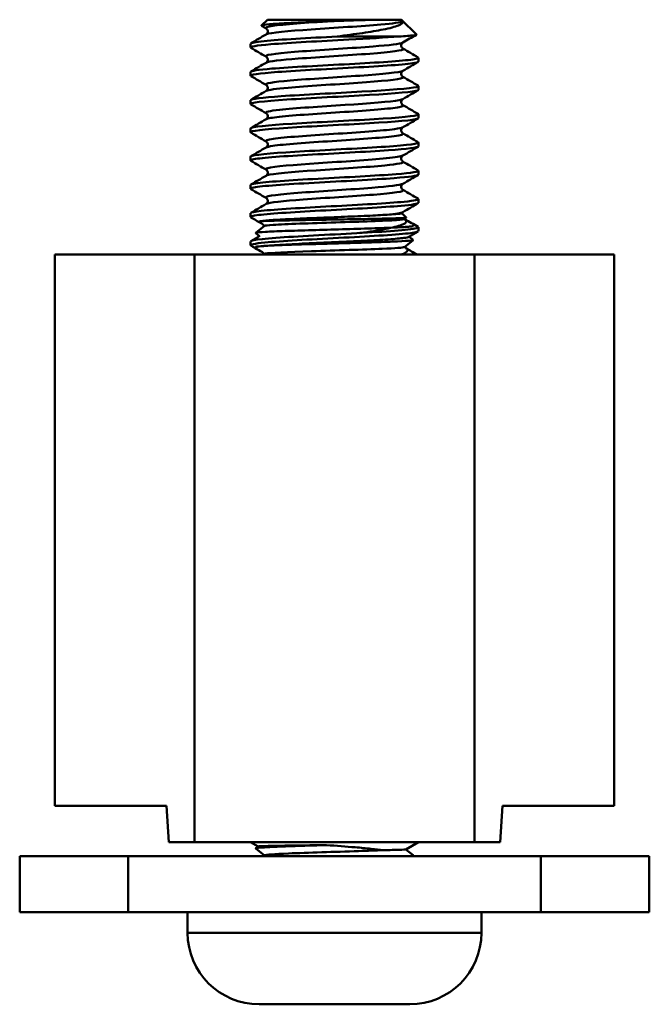
# Model space of a CAD drawing. Units: millimetres. Extents: x 0 to 420, y 0 to 297.
# Drawn here: x 248 to 270, y 75 to 110 of the extents above; entities that cross this region are included whole.
import ezdxf

# ---------------------------------------------------------------- set-up
doc = ezdxf.new("R2010")
doc.units = ezdxf.units.MM
doc.layers.add('Arêtes tangentes visibles(ISO)', color=7, linetype='Continuous', lineweight=50)
doc.layers.add('Arêtes visibles(ISO)', color=7, linetype='Continuous', lineweight=50)

msp = doc.modelspace()

# ---------------------------------------------------------------- linework, layer by layer
at = {"layer": 'Arêtes tangentes visibles(ISO)'}
for p, q in [((253.7639, 80.4336), (253.7639, 101.4336)), ((263.7639, 101.4336), (263.7639, 80.4336)), ((253.5139, 77.1936), (264.0139, 77.1936))]:
    msp.add_line(p, q, dxfattribs=at)
for points, knots in [([(256.3258, 109.5205), (256.2965, 109.5363), (256.3021, 109.5521), (256.3459, 109.5679), (256.5055, 109.6254), (257.1653, 109.6829), (258.0015, 109.7404), (258.1685, 109.7519), (258.3413, 109.7634), (258.516, 109.7749)], [175.8164313, 175.8164313, 175.8164313, 175.8164313, 176.1115671, 176.1115671, 176.1115671, 177.1847023, 177.1847023, 177.1847023, 177.3989928, 177.3989928, 177.3989928, 177.3989928]), ([(256.3209, 109.3068), (256.3241, 109.3087), (256.3279, 109.3106), (256.3322, 109.3125), (256.4626, 109.3701), (257.0996, 109.4278), (257.929, 109.4854), (258.7647, 109.5435), (259.7598, 109.6016), (260.4174, 109.6597), (260.8521, 109.6981), (261.1377, 109.7365), (261.206, 109.7749)], [176.0419459, 176.0419459, 176.0419459, 176.0419459, 176.0775994, 176.0775994, 176.0775994, 177.1535343, 177.1535343, 177.1535343, 178.2375468, 178.2375468, 178.2375468, 178.9542367, 178.9542367, 178.9542367, 178.9542367]), ([(256.3219, 108.5105), (256.311, 108.5164), (256.3053, 108.5224), (256.3052, 108.5283), (256.3035, 108.5866), (256.8289, 108.6449), (257.6175, 108.7032), (258.4011, 108.7611), (259.4103, 108.819), (260.1435, 108.8769), (260.7285, 108.9231), (261.118, 108.9693), (261.2039, 109.0155)], [169.533246, 169.533246, 169.533246, 169.533246, 169.6441212, 169.6441212, 169.6441212, 170.7317273, 170.7317273, 170.7317273, 171.8125292, 171.8125292, 171.8125292, 172.6748387, 172.6748387, 172.6748387, 172.6748387]), ([(256.3229, 108.2968), (256.4124, 108.3452), (256.8405, 108.3937), (257.4708, 108.4421), (258.2315, 108.5006), (259.2546, 108.5591), (260.0229, 108.6175), (260.786, 108.6756), (261.2645, 108.7337), (261.2195, 108.7918), (261.2169, 108.7951), (261.2126, 108.7984), (261.2067, 108.8018)], [169.7587606, 169.7587606, 169.7587606, 169.7587606, 170.6629851, 170.6629851, 170.6629851, 171.7543644, 171.7543644, 171.7543644, 172.8383585, 172.8383585, 172.8383585, 172.9003532, 172.9003532, 172.9003532, 172.9003532]), ([(256.3218, 107.5005), (256.2369, 107.5531), (256.5618, 107.6057), (257.1759, 107.6583), (257.8519, 107.7161), (258.8489, 107.774), (259.6717, 107.8319), (260.4923, 107.8896), (261.1048, 107.9474), (261.2063, 108.0051), (261.2066, 108.0052), (261.2068, 108.0054), (261.207, 108.0055)], [163.2500607, 163.2500607, 163.2500607, 163.2500607, 164.2314616, 164.2314616, 164.2314616, 165.3117871, 165.3117871, 165.3117871, 166.3891853, 166.3891853, 166.3891853, 166.3916534, 166.3916534, 166.3916534, 166.3916534]), ([(256.3276, 107.2868), (256.3984, 107.3254), (256.674, 107.364), (257.1118, 107.4027), (257.7704, 107.4608), (258.7671, 107.519), (259.603, 107.5771), (260.4364, 107.6351), (261.074, 107.693), (261.1983, 107.751), (261.2275, 107.7646), (261.2281, 107.7782), (261.2029, 107.7918)], [163.4755752, 163.4755752, 163.4755752, 163.4755752, 164.1967765, 164.1967765, 164.1967765, 165.2819026, 165.2819026, 165.2819026, 166.3636881, 166.3636881, 166.3636881, 166.6171679, 166.6171679, 166.6171679, 166.6171679]), ([(256.3264, 106.4905), (256.2613, 106.5315), (256.4292, 106.5725), (256.8095, 106.6134), (257.3427, 106.6709), (258.271, 106.7283), (259.1394, 106.7858), (260.0069, 106.8432), (260.7785, 106.9006), (261.0766, 106.9579), (261.1416, 106.9705), (261.1834, 106.983), (261.203, 106.9955)], [156.9668754, 156.9668754, 156.9668754, 156.9668754, 157.7316192, 157.7316192, 157.7316192, 158.8037608, 158.8037608, 158.8037608, 159.8748181, 159.8748181, 159.8748181, 160.1084681, 160.1084681, 160.1084681, 160.1084681]), ([(256.3291, 106.2768), (256.3779, 106.3052), (256.5357, 106.3336), (256.7964, 106.362), (257.3242, 106.4195), (258.2513, 106.4771), (259.122, 106.5346), (259.9918, 106.5921), (260.7688, 106.6496), (261.0719, 106.7071), (261.2032, 106.732), (261.2432, 106.7569), (261.1991, 106.7818)], [157.1923899, 157.1923899, 157.1923899, 157.1923899, 157.7227693, 157.7227693, 157.7227693, 158.7966066, 158.7966066, 158.7966066, 159.8692652, 159.8692652, 159.8692652, 160.3339826, 160.3339826, 160.3339826, 160.3339826]), ([(256.3292, 105.4805), (256.2761, 105.512), (256.3573, 105.5436), (256.5782, 105.5751), (256.9837, 105.633), (257.842, 105.6908), (258.727, 105.7487), (259.6109, 105.8065), (260.4837, 105.8643), (260.913, 105.9221), (261.0701, 105.9432), (261.1654, 105.9644), (261.1997, 105.9855)], [150.6836901, 150.6836901, 150.6836901, 150.6836901, 151.2722162, 151.2722162, 151.2722162, 152.3522478, 152.3522478, 152.3522478, 153.4307957, 153.4307957, 153.4307957, 153.8252828, 153.8252828, 153.8252828, 153.8252828]), ([(256.3272, 105.2668), (256.3565, 105.2851), (256.432, 105.3034), (256.5551, 105.3217), (256.9448, 105.3797), (257.7946, 105.4377), (258.6811, 105.4957), (259.5664, 105.5536), (260.4501, 105.6115), (260.8931, 105.6694), (261.154, 105.7035), (261.2554, 105.7376), (261.1991, 105.7718)], [150.9092046, 150.9092046, 150.9092046, 150.9092046, 151.2512566, 151.2512566, 151.2512566, 152.3335746, 152.3335746, 152.3335746, 153.4143071, 153.4143071, 153.4143071, 154.0507973, 154.0507973, 154.0507973, 154.0507973]), ([(256.3274, 104.4705), (256.2923, 104.4896), (256.3073, 104.5087), (256.3778, 104.5278), (256.5934, 104.5862), (257.3185, 104.6446), (258.1873, 104.7031), (259.0545, 104.7614), (260.0264, 104.8197), (260.614, 104.878), (260.9413, 104.9105), (261.1413, 104.943), (261.1986, 104.9755)], [144.4005048, 144.4005048, 144.4005048, 144.4005048, 144.7568949, 144.7568949, 144.7568949, 145.8473286, 145.8473286, 145.8473286, 146.9358444, 146.9358444, 146.9358444, 147.5420975, 147.5420975, 147.5420975, 147.5420975]), ([(256.3217, 104.2568), (256.3298, 104.2618), (256.3417, 104.2668), (256.3575, 104.2719), (256.5415, 104.3304), (257.2429, 104.389), (258.1064, 104.4476), (258.9683, 104.5061), (259.9529, 104.5646), (260.5627, 104.623), (261.0448, 104.6693), (261.2757, 104.7155), (261.2032, 104.7618)], [144.6260193, 144.6260193, 144.6260193, 144.6260193, 144.7199897, 144.7199897, 144.7199897, 145.813355, 145.813355, 145.813355, 146.9046903, 146.9046903, 146.9046903, 147.767612, 147.767612, 147.767612, 147.767612]), ([(256.3219, 103.4605), (256.3107, 103.4666), (256.305, 103.4728), (256.3052, 103.4789), (256.3068, 103.5364), (256.8194, 103.5938), (257.5918, 103.6513), (258.3638, 103.7087), (259.3631, 103.7661), (260.1002, 103.8235), (260.708, 103.8708), (261.1168, 103.9182), (261.2045, 103.9655)], [138.1173195, 138.1173195, 138.1173195, 138.1173195, 138.2319116, 138.2319116, 138.2319116, 139.3039662, 139.3039662, 139.3039662, 140.3754732, 140.3754732, 140.3754732, 141.2589122, 141.2589122, 141.2589122, 141.2589122]), ([(256.3214, 103.2468), (256.4169, 103.2996), (256.9272, 103.3525), (257.6479, 103.4054), (258.431, 103.4629), (259.4298, 103.5203), (260.1546, 103.5778), (260.879, 103.6352), (261.2994, 103.6926), (261.2098, 103.75), (261.2089, 103.7506), (261.208, 103.7512), (261.207, 103.7518)], [138.342834, 138.342834, 138.342834, 138.342834, 139.3297495, 139.3297495, 139.3297495, 140.4020425, 140.4020425, 140.4020425, 141.4737811, 141.4737811, 141.4737811, 141.4844267, 141.4844267, 141.4844267, 141.4844267]), ([(260.6478, 102.8614), (260.4508, 102.8481), (260.2055, 102.8349), (259.6423, 102.8084), (259.329, 102.7953), (258.674, 102.7688), (258.3384, 102.7556), (257.6887, 102.7291), (257.3815, 102.716), (256.8366, 102.6895), (256.6054, 102.6763), (256.2566, 102.6502), (256.1408, 102.6374), (256.0876, 102.6246)], [0, 0, 0, 0, 0.09689184, 0.09689184, 0.19529786, 0.19529786, 0.29521762, 0.29521762, 0.39665072, 0.39665072, 0.49959671, 0.49959671, 0.60117522, 0.60117522, 0.60117522, 0.60117522]), ([(261.1679, 102.9144), (261.1657, 102.9106), (261.1483, 102.9062), (261.0771, 102.8959), (261.0176, 102.8898), (260.8598, 102.8764), (260.7622, 102.8692), (260.6478, 102.8614)], [0.149689008, 0.149689008, 0.149689008, 0.149689008, 0.172587354, 0.172587354, 0.199726787, 0.199726787, 0.226706949, 0.226706949, 0.226706949, 0.226706949]), ([(256.0876, 102.6246), (256.0885, 102.6165), (256.0913, 102.6084), (256.1028, 102.589), (256.1133, 102.5776), (256.1276, 102.5662)], [0.090261628, 0.090261628, 0.090261628, 0.090261628, 0.108227871, 0.108227871, 0.133133491, 0.133133491, 0.133133491, 0.133133491]), ([(259.6734, 102.2081), (260.0208, 102.2551), (260.3343, 102.3026), (260.8418, 102.3985), (261.0359, 102.446), (261.2564, 102.5315), (261.3119, 102.5684), (261.3361, 102.6343), (261.3233, 102.6626), (261.2872, 102.6915)], [0, 0, 0, 0, 0.11548339, 0.11548339, 0.22562471, 0.22562471, 0.30718239, 0.30718239, 0.36769579, 0.36769579, 0.36769579, 0.36769579]), ([(261.4162, 102.067), (261.3951, 102.0548), (261.337, 102.0426), (261.1162, 102.0138), (260.9259, 101.9975), (260.4396, 101.9645), (260.1475, 101.9481), (259.4979, 101.9151), (259.1464, 101.8987), (258.4292, 101.8657), (258.0705, 101.8493), (257.3932, 101.8163), (257.0816, 101.8), (256.5474, 101.7669), (256.3308, 101.7506), (256.0283, 101.7181), (255.9418, 101.7024), (255.922, 101.6865)], [0.7336589, 0.7336589, 0.7336589, 0.7336589, 0.81112804, 0.81112804, 0.91645712, 0.91645712, 1.02266087, 1.02266087, 1.12973914, 1.12973914, 1.2376918, 1.2376918, 1.34651871, 1.34651871, 1.45621975, 1.45621975, 1.56294817, 1.56294817, 1.56294817, 1.56294817]), ([(261.1283, 101.4336), (261.2021, 101.4571), (261.2603, 101.4808), (261.3637, 101.5413), (261.3863, 101.5782), (261.3605, 101.629), (261.3489, 101.6422), (261.3324, 101.6553)], [0.17152934, 0.17152934, 0.17152934, 0.17152934, 0.22562471, 0.22562471, 0.30718239, 0.30718239, 0.33529561, 0.33529561, 0.33529561, 0.33529561]), ([(258.4727, 80.3254), (258.1491, 80.3215), (257.8347, 80.3177), (257.2215, 80.3094), (256.9343, 80.3051), (256.465, 80.2964), (256.2865, 80.2921), (256.0866, 80.2844), (256.0401, 80.281), (256.0359, 80.2777)], [-1.43988487, -1.43988487, -1.43988487, -1.43988487, -1.34211293, -1.34211293, -1.23372198, -1.23372198, -1.12618907, -1.12618907, -1.04286634, -1.04286634, -1.04286634, -1.04286634]), ([(260.5054, 80.145), (260.3769, 80.1621), (260.2278, 80.1789), (259.8911, 80.2127), (259.7037, 80.2295), (259.1793, 80.2732), (258.8285, 80.2995), (258.4727, 80.3254)], [-0.23577845, -0.23577845, -0.23577845, -0.23577845, -0.17246037, -0.17246037, -0.10703753, -0.10703753, 0, 0, 0, 0]), ([(261.3101, 80.1716), (261.3097, 80.1714), (261.3091, 80.1712), (261.2936, 80.1666), (261.2151, 80.1623), (260.939, 80.1536), (260.7451, 80.1493), (260.5054, 80.145)], [-0.20254841, -0.20254841, -0.20254841, -0.20254841, -0.19702897, -0.19702897, -0.09808463, -0.09808463, 0, 0, 0, 0])]:
    msp.add_open_spline(points, degree=3, knots=knots, dxfattribs=at)
msp.add_open_spline([(260.6413, 102.8614), (260.9478, 102.8928), (261.1516, 102.9241), (261.2069, 102.9555)], degree=3, dxfattribs=at)
at = {"layer": 'Arêtes visibles(ISO)'}
for p, q in [((256.3639, 109.8336), (256.1554, 109.6251)), ((256.3639, 109.8336), (260.2424, 109.8336)), ((260.2424, 109.8336), (261.1368, 109.8336)), ((261.1368, 109.8336), (261.1639, 109.8336)), ((261.1639, 109.8336), (261.6926, 109.3049)), ((261.0587, 109.2336), (258.8572, 109.2336)), ((255.7639, 108.8411), (255.7639, 108.9761)), ((261.7639, 108.3361), (261.7639, 108.4711)), ((255.7639, 107.8311), (255.7639, 107.9661)), ((261.7639, 107.3261), (261.7639, 107.4611)), ((255.7639, 106.8211), (255.7639, 106.9561)), ((261.7639, 106.3161), (261.7639, 106.4511)), ((255.7639, 105.8111), (255.7639, 105.9461)), ((261.7639, 105.3061), (261.7639, 105.4411)), ((255.7639, 104.8011), (255.7639, 104.9361)), ((261.7639, 104.2961), (261.7639, 104.4311)), ((255.7639, 103.7911), (255.7639, 103.9261)), ((261.7639, 103.2861), (261.7639, 103.4211)), ((255.7639, 102.7811), (255.7639, 102.9161)), ((261.1686, 102.9155), (261.3259, 102.7582)), ((255.9532, 102.2114), (256.2659, 102.4618)), ((256.2619, 102.4586), (256.1276, 102.5662)), ((261.3257, 102.7565), (261.2619, 102.7055)), ((261.2659, 102.7086), (261.2872, 102.6915)), ((256.0853, 102.1), (255.9532, 102.2058)), ((261.7639, 102.2761), (261.7639, 102.4111)), ((255.7639, 101.7711), (255.7639, 101.9061)), ((261.5746, 101.9558), (261.2619, 101.7055)), ((261.4316, 102.0759), (261.5746, 101.9614)), ((248.7639, 101.4336), (248.7639, 81.7336)), ((248.7639, 101.4336), (253.7639, 101.4336)), ((253.7639, 101.4336), (263.7639, 101.4336)), ((256.2619, 101.4586), (256.1728, 101.53)), ((256.2307, 101.4336), (256.2659, 101.4618)), ((261.2659, 101.7086), (261.3324, 101.6554)), ((263.7639, 101.4336), (268.7639, 101.4336)), ((268.7639, 81.7336), (268.7639, 101.4336)), ((252.7639, 81.7336), (248.7639, 81.7336)), ((252.8434, 80.4336), (252.7639, 81.7336)), ((264.7639, 81.7336), (264.6844, 80.4336)), ((268.7639, 81.7336), (264.7639, 81.7336)), ((253.7639, 80.4336), (252.8434, 80.4336)), ((253.7639, 80.4336), (263.7639, 80.4336)), ((256.0351, 80.277), (255.7639, 80.4336)), ((255.9532, 80.2114), (256.0359, 80.2777)), ((261.3101, 80.1716), (261.7639, 80.4336)), ((264.6844, 80.4336), (263.7639, 80.4336)), ((247.5139, 79.9336), (251.3942, 79.9336)), ((247.5139, 77.9336), (247.5139, 79.9336)), ((251.3942, 79.9336), (251.3942, 77.9336)), ((266.1336, 79.9336), (251.3942, 79.9336)), ((256.2619, 79.9586), (255.9532, 80.2058)), ((256.2307, 79.9336), (256.2659, 79.9618)), ((261.3113, 80.1723), (261.5746, 79.9614)), ((261.5746, 79.9558), (261.5469, 79.9336)), ((266.1336, 79.9336), (270.0139, 79.9336)), ((266.1336, 77.9336), (266.1336, 79.9336)), ((270.0139, 77.9336), (270.0139, 79.9336)), ((251.3942, 77.9336), (247.5139, 77.9336)), ((251.3942, 77.9336), (266.1336, 77.9336)), ((253.5139, 77.1936), (253.5139, 77.9336)), ((264.0139, 77.1936), (264.0139, 77.9336)), ((270.0139, 77.9336), (266.1336, 77.9336)), ((261.4539, 74.6336), (256.0739, 74.6336))]:
    msp.add_line(p, q, dxfattribs=at)
for centre, start, end in [((256.0739, 77.1936), 180, 270), ((261.4539, 77.1936), 270, 0)]:
    msp.add_arc(centre, 2.56, start, end, dxfattribs=at)
for points, knots in [([(258.516, 109.7749), (258.8299, 109.7879), (259.1443, 109.7993), (259.7343, 109.8189), (260.0052, 109.8271), (260.2424, 109.8336)], [0, 0, 0, 0, 0.09441022, 0.09441022, 0.18636391, 0.18636391, 0.18636391, 0.18636391]), ([(261.1368, 109.8336), (261.1495, 109.8301), (261.159, 109.8257), (261.1716, 109.8175), (261.1758, 109.8143), (261.1807, 109.81), (261.1818, 109.8091), (261.1836, 109.8074), (261.1843, 109.8067), (261.1858, 109.8052), (261.1864, 109.8046), (261.1877, 109.8033), (261.1884, 109.8026), (261.1899, 109.801), (261.1907, 109.8001), (261.193, 109.7975), (261.1943, 109.7959), (261.2004, 109.7881), (261.2044, 109.7814), (261.206, 109.7749)], [0, 0, 0, 0, 0.018441331, 0.018441331, 0.027799457, 0.027799457, 0.029815886, 0.029815886, 0.031032678, 0.031032678, 0.032038955, 0.032038955, 0.033130364, 0.033130364, 0.034886199, 0.034886199, 0.038964675, 0.038964675, 0.06042317, 0.06042317, 0.06042317, 0.06042317]), ([(256.1593, 109.6143), (256.1502, 109.6196), (256.1516, 109.6249), (256.1938, 109.6434), (256.2885, 109.6565), (256.5963, 109.683), (256.8046, 109.6962), (257.2628, 109.7204), (257.4946, 109.7312), (257.9906, 109.7531), (258.2511, 109.7639), (258.516, 109.7749)], [1.05577001, 1.05577001, 1.05577001, 1.05577001, 1.09682744, 1.09682744, 1.19816002, 1.19816002, 1.29797274, 1.29797274, 1.37900824, 1.37900824, 1.45900649, 1.45900649, 1.45900649, 1.45900649]), ([(256.3208, 109.3068), (256.3237, 109.3084), (256.3289, 109.3116), (256.3421, 109.3235), (256.3491, 109.331), (256.3655, 109.3559), (256.3743, 109.3771), (256.3786, 109.4194), (256.376, 109.44), (256.3638, 109.475), (256.3544, 109.4892), (256.3379, 109.5084), (256.3308, 109.5139), (256.3238, 109.5187), (256.3221, 109.5197), (256.3208, 109.5205)], [0, 0, 0, 0, 0.010167835, 0.010167835, 0.017907853, 0.017907853, 0.028748472, 0.028748472, 0.038021323, 0.038021323, 0.047579461, 0.047579461, 0.057247148, 0.057247148, 0.061820572, 0.061820572, 0.061820572, 0.061820572]), ([(261.206, 109.7749), (261.2181, 109.7246), (261.1635, 109.6762), (260.9269, 109.5782), (260.7405, 109.5297), (260.292, 109.4396), (260.0441, 109.3984), (259.4854, 109.3155), (259.1766, 109.2743), (258.8572, 109.2336)], [0, 0, 0, 0, 0.0998763, 0.0998763, 0.20529347, 0.20529347, 0.29877618, 0.29877618, 0.39617631, 0.39617631, 0.39617631, 0.39617631]), ([(255.7805, 108.8263), (255.7129, 108.8693), (255.9665, 108.9124), (256.491, 108.9554), (257.1631, 109.0106), (258.2568, 109.0658), (259.2717, 109.121), (259.9624, 109.1585), (260.6073, 109.1961), (261.0587, 109.2336)], [169.5534613, 169.5534613, 169.5534613, 169.5534613, 170.3571082, 170.3571082, 170.3571082, 171.3868888, 171.3868888, 171.3868888, 172.0877362, 172.0877362, 172.0877362, 172.0877362]), ([(258.8572, 109.2336), (257.8349, 109.1788), (256.8128, 109.124), (256.2531, 109.0692), (255.9361, 109.0382), (255.7736, 109.0072), (255.772, 108.9761)], [-177.5310898, -177.5310898, -177.5310898, -177.5310898, -176.5083057, -176.5083057, -176.5083057, -175.9291886, -175.9291886, -175.9291886, -175.9291886]), ([(261.0587, 109.2336), (261.2985, 109.2468), (261.4767, 109.2599), (261.6661, 109.2838), (261.7032, 109.2943), (261.6926, 109.3049)], [0, 0, 0, 0, 0.11650866, 0.11650866, 0.20845691, 0.20845691, 0.20845691, 0.20845691]), ([(261.207, 109.0155), (261.2041, 109.0138), (261.1989, 109.0107), (261.1858, 108.9987), (261.1787, 108.9913), (261.1623, 108.9663), (261.1535, 108.9452), (261.1492, 108.9029), (261.1518, 108.8822), (261.164, 108.8472), (261.1734, 108.833), (261.1899, 108.8138), (261.197, 108.8084), (261.204, 108.8036), (261.2057, 108.8025), (261.207, 108.8018)], [0, 0, 0, 0, 0.010167835, 0.010167835, 0.017907853, 0.017907853, 0.028748472, 0.028748472, 0.038021323, 0.038021323, 0.047579461, 0.047579461, 0.057247148, 0.057247148, 0.061820572, 0.061820572, 0.061820572, 0.061820572]), ([(261.7429, 108.486), (261.7865, 108.4613), (261.7284, 108.4365), (261.562, 108.4118), (261.1933, 108.357), (260.3058, 108.3023), (259.3002, 108.2475), (258.2947, 108.1928), (257.2059, 108.138), (256.5255, 108.0832), (256.0404, 108.0442), (255.7748, 108.0052), (255.7694, 107.9661)], [-172.8801379, -172.8801379, -172.8801379, -172.8801379, -172.4185928, -172.4185928, -172.4185928, -171.3965161, -171.3965161, -171.3965161, -170.3745781, -170.3745781, -170.3745781, -169.6460033, -169.6460033, -169.6460033, -169.6460033]), ([(256.3208, 108.2968), (256.3237, 108.2984), (256.3289, 108.3016), (256.3421, 108.3135), (256.3491, 108.321), (256.3655, 108.3459), (256.3743, 108.3671), (256.3786, 108.4094), (256.376, 108.43), (256.3638, 108.465), (256.3544, 108.4792), (256.3379, 108.4984), (256.3308, 108.5039), (256.3238, 108.5087), (256.3221, 108.5097), (256.3208, 108.5105)], [0, 0, 0, 0, 0.010167835, 0.010167835, 0.017907853, 0.017907853, 0.028748472, 0.028748472, 0.038021323, 0.038021323, 0.047579461, 0.047579461, 0.057247148, 0.057247148, 0.061820572, 0.061820572, 0.061820572, 0.061820572]), ([(255.7777, 107.8163), (255.6979, 107.8656), (256.0577, 107.915), (256.7372, 107.9644), (257.5009, 108.0199), (258.642, 108.0754), (259.6333, 108.1309), (260.6185, 108.186), (261.4205, 108.2412), (261.6726, 108.2964), (261.7332, 108.3096), (261.7615, 108.3229), (261.7595, 108.3361)], [163.270276, 163.270276, 163.270276, 163.270276, 164.1918813, 164.1918813, 164.1918813, 165.2276295, 165.2276295, 165.2276295, 166.2570566, 166.2570566, 166.2570566, 166.5044106, 166.5044106, 166.5044106, 166.5044106]), ([(261.207, 108.0055), (261.2041, 108.0038), (261.1989, 108.0007), (261.1858, 107.9887), (261.1787, 107.9813), (261.1623, 107.9563), (261.1535, 107.9352), (261.1492, 107.8929), (261.1518, 107.8722), (261.164, 107.8372), (261.1734, 107.823), (261.1899, 107.8038), (261.197, 107.7984), (261.204, 107.7936), (261.2057, 107.7925), (261.207, 107.7918)], [0, 0, 0, 0, 0.010167835, 0.010167835, 0.017907853, 0.017907853, 0.028748472, 0.028748472, 0.038021323, 0.038021323, 0.047579461, 0.047579461, 0.057247148, 0.057247148, 0.061820572, 0.061820572, 0.061820572, 0.061820572]), ([(261.7453, 107.476), (261.776, 107.4595), (261.7603, 107.4429), (261.6941, 107.4264), (261.475, 107.3717), (260.7105, 107.3169), (259.7455, 107.2622), (258.7805, 107.2075), (257.6484, 107.1528), (256.8594, 107.0981), (256.1771, 107.0508), (255.7719, 107.0034), (255.7656, 106.9561)], [-166.5969526, -166.5969526, -166.5969526, -166.5969526, -166.2881965, -166.2881965, -166.2881965, -165.2669393, -165.2669393, -165.2669393, -164.2458156, -164.2458156, -164.2458156, -163.362818, -163.362818, -163.362818, -163.362818]), ([(256.3208, 107.2868), (256.3237, 107.2884), (256.3289, 107.2916), (256.3421, 107.3035), (256.3491, 107.311), (256.3655, 107.3359), (256.3743, 107.3571), (256.3786, 107.3994), (256.376, 107.42), (256.3638, 107.455), (256.3544, 107.4692), (256.3379, 107.4884), (256.3308, 107.4939), (256.3238, 107.4987), (256.3221, 107.4997), (256.3208, 107.5005)], [0, 0, 0, 0, 0.010167835, 0.010167835, 0.017907853, 0.017907853, 0.028748472, 0.028748472, 0.038021323, 0.038021323, 0.047579461, 0.047579461, 0.057247148, 0.057247148, 0.061820572, 0.061820572, 0.061820572, 0.061820572]), ([(255.7768, 106.8063), (255.7742, 106.8077), (255.772, 106.8092), (255.7702, 106.8107), (255.7031, 106.866), (256.2125, 106.9214), (257.064, 106.9768), (257.913, 107.032), (259.0715, 107.0872), (260.0089, 107.1424), (260.9437, 107.1975), (261.6257, 107.2525), (261.744, 107.3076), (261.7572, 107.3138), (261.7634, 107.3199), (261.7626, 107.3261)], [156.9870907, 156.9870907, 156.9870907, 156.9870907, 157.0145823, 157.0145823, 157.0145823, 158.0480276, 158.0480276, 158.0480276, 159.0783665, 159.0783665, 159.0783665, 160.105846, 160.105846, 160.105846, 160.2212253, 160.2212253, 160.2212253, 160.2212253]), ([(261.207, 106.9955), (261.2041, 106.9938), (261.1989, 106.9907), (261.1858, 106.9787), (261.1787, 106.9713), (261.1623, 106.9463), (261.1535, 106.9252), (261.1492, 106.8829), (261.1518, 106.8622), (261.164, 106.8272), (261.1734, 106.813), (261.1899, 106.7938), (261.197, 106.7884), (261.204, 106.7836), (261.2057, 106.7825), (261.207, 106.7818)], [0, 0, 0, 0, 0.010167835, 0.010167835, 0.017907853, 0.017907853, 0.028748472, 0.028748472, 0.038021323, 0.038021323, 0.047579461, 0.047579461, 0.057247148, 0.057247148, 0.061820572, 0.061820572, 0.061820572, 0.061820572]), ([(255.7793, 105.7963), (255.7615, 105.8058), (255.7597, 105.8153), (255.7748, 105.8249), (255.862, 105.8796), (256.5083, 105.9343), (257.4221, 105.9891), (258.3349, 106.0438), (259.4832, 106.0985), (260.3496, 106.1531), (261.2103, 106.2075), (261.7635, 106.2618), (261.7639, 106.3161)], [150.7039054, 150.7039054, 150.7039054, 150.7039054, 150.8818258, 150.8818258, 150.8818258, 151.9035282, 151.9035282, 151.9035282, 152.9241635, 152.9241635, 152.9241635, 153.93804, 153.93804, 153.93804, 153.93804]), ([(261.7491, 106.466), (261.7641, 106.4579), (261.7676, 106.4498), (261.7588, 106.4417), (261.699, 106.387), (261.0799, 106.3324), (260.1804, 106.2777), (259.2809, 106.223), (258.132, 106.1683), (257.2509, 106.1137), (256.37, 106.059), (255.7871, 106.0043), (255.7646, 105.9497), (255.7641, 105.9485), (255.7639, 105.9473), (255.764, 105.9461)], [-160.3137673, -160.3137673, -160.3137673, -160.3137673, -160.1626385, -160.1626385, -160.1626385, -159.1421692, -159.1421692, -159.1421692, -158.1218282, -158.1218282, -158.1218282, -157.1016147, -157.1016147, -157.1016147, -157.0796327, -157.0796327, -157.0796327, -157.0796327]), ([(256.3208, 106.2768), (256.3237, 106.2784), (256.3289, 106.2816), (256.3421, 106.2935), (256.3491, 106.301), (256.3655, 106.3259), (256.3743, 106.3471), (256.3786, 106.3894), (256.376, 106.41), (256.3638, 106.445), (256.3544, 106.4592), (256.3379, 106.4784), (256.3308, 106.4839), (256.3238, 106.4887), (256.3221, 106.4897), (256.3208, 106.4905)], [0, 0, 0, 0, 0.010167835, 0.010167835, 0.017907853, 0.017907853, 0.028748472, 0.028748472, 0.038021323, 0.038021323, 0.047579461, 0.047579461, 0.057247148, 0.057247148, 0.061820572, 0.061820572, 0.061820572, 0.061820572]), ([(261.207, 105.9855), (261.2041, 105.9838), (261.1989, 105.9807), (261.1858, 105.9687), (261.1787, 105.9613), (261.1623, 105.9363), (261.1535, 105.9152), (261.1492, 105.8729), (261.1518, 105.8522), (261.164, 105.8172), (261.1734, 105.803), (261.1899, 105.7838), (261.197, 105.7784), (261.204, 105.7736), (261.2057, 105.7725), (261.207, 105.7718)], [0, 0, 0, 0, 0.010167835, 0.010167835, 0.017907853, 0.017907853, 0.028748472, 0.028748472, 0.038021323, 0.038021323, 0.047579461, 0.047579461, 0.057247148, 0.057247148, 0.061820572, 0.061820572, 0.061820572, 0.061820572]), ([(255.7826, 104.7863), (255.7521, 104.8026), (255.7671, 104.819), (255.8315, 104.8353), (256.0488, 104.8905), (256.8211, 104.9456), (257.7953, 105.0008), (258.7682, 105.0559), (259.9078, 105.1109), (260.6946, 105.166), (261.3617, 105.2127), (261.7552, 105.2594), (261.7618, 105.3061)], [144.4207201, 144.4207201, 144.4207201, 144.4207201, 144.7259881, 144.7259881, 144.7259881, 145.7553044, 145.7553044, 145.7553044, 146.783204, 146.783204, 146.783204, 147.6548547, 147.6548547, 147.6548547, 147.6548547]), ([(261.7511, 105.456), (261.8434, 105.402), (261.3908, 105.3479), (260.5908, 105.2939), (259.7821, 105.2392), (258.6461, 105.1846), (257.6936, 105.13), (256.7412, 105.0754), (256.005, 105.0207), (255.8159, 104.9661), (255.7813, 104.9561), (255.7653, 104.9461), (255.7668, 104.9361)], [-154.030582, -154.030582, -154.030582, -154.030582, -153.0220169, -153.0220169, -153.0220169, -152.0024273, -152.0024273, -152.0024273, -150.9829599, -150.9829599, -150.9829599, -150.7964474, -150.7964474, -150.7964474, -150.7964474]), ([(256.3208, 105.2668), (256.3237, 105.2684), (256.3289, 105.2716), (256.3421, 105.2835), (256.3491, 105.291), (256.3655, 105.3159), (256.3743, 105.3371), (256.3786, 105.3794), (256.376, 105.4), (256.3638, 105.435), (256.3544, 105.4492), (256.3379, 105.4684), (256.3308, 105.4739), (256.3238, 105.4787), (256.3221, 105.4797), (256.3208, 105.4805)], [0, 0, 0, 0, 0.010167835, 0.010167835, 0.017907853, 0.017907853, 0.028748472, 0.028748472, 0.038021323, 0.038021323, 0.047579461, 0.047579461, 0.057247148, 0.057247148, 0.061820572, 0.061820572, 0.061820572, 0.061820572]), ([(261.207, 104.9755), (261.2041, 104.9738), (261.1989, 104.9707), (261.1858, 104.9587), (261.1787, 104.9513), (261.1623, 104.9263), (261.1535, 104.9052), (261.1492, 104.8629), (261.1518, 104.8422), (261.164, 104.8072), (261.1734, 104.793), (261.1899, 104.7738), (261.197, 104.7684), (261.204, 104.7636), (261.2057, 104.7625), (261.207, 104.7618)], [0, 0, 0, 0, 0.010167835, 0.010167835, 0.017907853, 0.017907853, 0.028748472, 0.028748472, 0.038021323, 0.038021323, 0.047579461, 0.047579461, 0.057247148, 0.057247148, 0.061820572, 0.061820572, 0.061820572, 0.061820572]), ([(255.7836, 103.7763), (255.7476, 103.796), (255.7771, 103.8158), (255.8779, 103.8356), (256.1643, 103.8918), (257.0185, 103.948), (258.0366, 104.0043), (259.043, 104.0598), (260.1718, 104.1154), (260.9001, 104.171), (261.4466, 104.2127), (261.7526, 104.2544), (261.7591, 104.2961)], [138.1375348, 138.1375348, 138.1375348, 138.1375348, 138.5065779, 138.5065779, 138.5065779, 139.5559891, 139.5559891, 139.5559891, 140.5933222, 140.5933222, 140.5933222, 141.3716694, 141.3716694, 141.3716694, 141.3716694]), ([(261.7484, 104.446), (261.8194, 104.4009), (261.5344, 104.3559), (260.9619, 104.3108), (260.2685, 104.2562), (259.177, 104.2016), (258.1778, 104.147), (257.1787, 104.0924), (256.3059, 104.0378), (255.9514, 103.9833), (255.8277, 103.9642), (255.7686, 103.9452), (255.7707, 103.9261)], [-147.7473967, -147.7473967, -147.7473967, -147.7473967, -146.906295, -146.906295, -146.906295, -145.8874257, -145.8874257, -145.8874257, -144.8686734, -144.8686734, -144.8686734, -144.5132621, -144.5132621, -144.5132621, -144.5132621]), ([(256.3208, 104.2568), (256.3237, 104.2584), (256.3289, 104.2616), (256.3421, 104.2735), (256.3491, 104.281), (256.3655, 104.3059), (256.3743, 104.3271), (256.3786, 104.3694), (256.376, 104.39), (256.3638, 104.425), (256.3544, 104.4392), (256.3379, 104.4584), (256.3308, 104.4639), (256.3238, 104.4687), (256.3221, 104.4697), (256.3208, 104.4705)], [0, 0, 0, 0, 0.010167835, 0.010167835, 0.017907853, 0.017907853, 0.028748472, 0.028748472, 0.038021323, 0.038021323, 0.047579461, 0.047579461, 0.057247148, 0.057247148, 0.061820572, 0.061820572, 0.061820572, 0.061820572]), ([(261.207, 103.9655), (261.2041, 103.9638), (261.1989, 103.9607), (261.1858, 103.9487), (261.1787, 103.9413), (261.1623, 103.9163), (261.1535, 103.8952), (261.1492, 103.8529), (261.1518, 103.8322), (261.164, 103.7972), (261.1734, 103.783), (261.1899, 103.7638), (261.197, 103.7584), (261.204, 103.7536), (261.2057, 103.7525), (261.207, 103.7518)], [0, 0, 0, 0, 0.010167835, 0.010167835, 0.017907853, 0.017907853, 0.028748472, 0.028748472, 0.038021323, 0.038021323, 0.047579461, 0.047579461, 0.057247148, 0.057247148, 0.061820572, 0.061820572, 0.061820572, 0.061820572]), ([(255.785, 102.7663), (255.736, 102.7951), (255.8248, 102.8239), (256.0563, 102.8527), (256.4957, 102.9074), (257.4339, 102.962), (258.4485, 103.0167), (259.4627, 103.0713), (260.5183, 103.126), (261.1406, 103.1806), (261.5411, 103.2158), (261.7533, 103.251), (261.757, 103.2861)], [131.8543495, 131.8543495, 131.8543495, 131.8543495, 132.3920746, 132.3920746, 132.3920746, 133.4123706, 133.4123706, 133.4123706, 134.4321633, 134.4321633, 134.4321633, 135.0884841, 135.0884841, 135.0884841, 135.0884841]), ([(261.7447, 103.436), (261.8036, 103.3992), (261.6344, 103.3625), (261.2505, 103.3257), (260.6809, 103.2711), (259.658, 103.2166), (258.6407, 103.162), (257.6235, 103.1075), (256.6465, 103.0529), (256.1481, 102.9984), (255.8976, 102.971), (255.7722, 102.9435), (255.7721, 102.9161)], [-141.4642114, -141.4642114, -141.4642114, -141.4642114, -140.777959, -140.777959, -140.777959, -139.759781, -139.759781, -139.759781, -138.7417148, -138.7417148, -138.7417148, -138.2300768, -138.2300768, -138.2300768, -138.2300768]), ([(256.3208, 103.2468), (256.3237, 103.2484), (256.3289, 103.2516), (256.3421, 103.2635), (256.3491, 103.271), (256.3655, 103.2959), (256.3743, 103.3171), (256.3786, 103.3594), (256.376, 103.38), (256.3638, 103.415), (256.3544, 103.4292), (256.3379, 103.4484), (256.3308, 103.4539), (256.3238, 103.4587), (256.3221, 103.4597), (256.3208, 103.4605)], [0, 0, 0, 0, 0.010167835, 0.010167835, 0.017907853, 0.017907853, 0.028748472, 0.028748472, 0.038021323, 0.038021323, 0.047579461, 0.047579461, 0.057247148, 0.057247148, 0.061820572, 0.061820572, 0.061820572, 0.061820572]), ([(261.207, 102.9555), (261.2043, 102.9539), (261.1996, 102.9511), (261.1874, 102.9403), (261.1803, 102.9332), (261.1715, 102.9203), (261.1697, 102.9174), (261.1679, 102.9144)], [0, 0, 0, 0, 0.009475104, 0.009475104, 0.017383122, 0.017383122, 0.019427187, 0.019427187, 0.019427187, 0.019427187]), ([(261.5746, 102.4614), (261.5858, 102.4525), (261.5435, 102.4436), (261.3401, 102.4242), (261.1638, 102.414), (260.6964, 102.3932), (260.4098, 102.383), (259.7631, 102.3622), (259.4092, 102.352), (258.6801, 102.3312), (258.3119, 102.3209), (257.6097, 102.3002), (257.2824, 102.2899), (256.7122, 102.2692), (256.4748, 102.2589), (256.1222, 102.2382), (256.0103, 102.2279), (255.9536, 102.2136), (255.9483, 102.2097), (255.9532, 102.2058)], [3.0934841, 3.0934841, 3.0934841, 3.0934841, 3.18875272, 3.18875272, 3.29870971, 3.29870971, 3.4086667, 3.4086667, 3.51862369, 3.51862369, 3.62858068, 3.62858068, 3.73853767, 3.73853767, 3.84849466, 3.84849466, 3.95845165, 3.95845165, 4.00016249, 4.00016249, 4.00016249, 4.00016249]), ([(256.0876, 102.6246), (256.1025, 102.6264), (256.1241, 102.6282), (256.2417, 102.6358), (256.3959, 102.6415), (256.8163, 102.653), (257.0776, 102.6587), (257.6733, 102.6702), (258.0014, 102.6759), (258.6815, 102.6874), (259.0268, 102.6931), (259.6889, 102.7046), (259.9997, 102.7103), (260.5455, 102.7218), (260.7759, 102.7275), (261.1257, 102.739), (261.2425, 102.7447), (261.3181, 102.7531), (261.3284, 102.7556), (261.3259, 102.7582)], [1.96989137, 1.96989137, 1.96989137, 1.96989137, 2.00306855, 2.00306855, 2.10808909, 2.10808909, 2.21245001, 2.21245001, 2.31615122, 2.31615122, 2.41919261, 2.41919261, 2.52157411, 2.52157411, 2.62329563, 2.62329563, 2.72435706, 2.72435706, 2.76922603, 2.76922603, 2.76922603, 2.76922603]), ([(256.2739, 102.4618), (256.2881, 102.4741), (256.3886, 102.4865), (256.5764, 102.4988), (257.0143, 102.5276), (257.9094, 102.5564), (258.8136, 102.5852), (259.707, 102.6137), (260.5713, 102.6421), (260.9829, 102.6705), (261.1514, 102.6822), (261.241, 102.6938), (261.2538, 102.7055)], [300.0618662, 300.0618662, 300.0618662, 300.0618662, 300.5274796, 300.5274796, 300.5274796, 301.6127854, 301.6127854, 301.6127854, 302.6850066, 302.6850066, 302.6850066, 303.1239233, 303.1239233, 303.1239233, 303.1239233]), ([(255.7833, 101.7563), (255.7243, 101.7931), (255.8942, 101.83), (256.2799, 101.8668), (256.8538, 101.9217), (257.8856, 101.9765), (258.908, 102.0314), (259.9298, 102.0862), (260.9068, 102.141), (261.3971, 102.1958), (261.6365, 102.2226), (261.7558, 102.2494), (261.7555, 102.2761)], [125.5711642, 125.5711642, 125.5711642, 125.5711642, 126.2589452, 126.2589452, 126.2589452, 127.2825558, 127.2825558, 127.2825558, 128.3055785, 128.3055785, 128.3055785, 128.8052988, 128.8052988, 128.8052988, 128.8052988]), ([(261.7418, 102.426), (261.7955, 102.3937), (261.6762, 102.3614), (261.3818, 102.3291), (260.8683, 102.2728), (259.8427, 102.2164), (258.7913, 102.1601), (257.7482, 102.1042), (256.7192, 102.0483), (256.1858, 101.9924), (255.9113, 101.9636), (255.7732, 101.9349), (255.7728, 101.9061)], [-135.1810261, -135.1810261, -135.1810261, -135.1810261, -134.5782287, -134.5782287, -134.5782287, -133.5268363, -133.5268363, -133.5268363, -132.4836579, -132.4836579, -132.4836579, -131.9468915, -131.9468915, -131.9468915, -131.9468915]), ([(256.1888, 101.5171), (256.1012, 101.568), (256.0136, 101.6189), (255.8762, 101.6986), (255.8265, 101.7274), (255.7767, 101.7563)], [0.015257836, 0.015257836, 0.015257836, 0.015257836, 0.045654915, 0.045654915, 0.062903163, 0.062903163, 0.062903163, 0.062903163]), ([(261.5746, 101.9614), (261.5842, 101.9538), (261.555, 101.9462), (261.3961, 101.9282), (261.2363, 101.9179), (260.7977, 101.8972), (260.5232, 101.8869), (259.8945, 101.8662), (259.5464, 101.8559), (258.8219, 101.8352), (258.4524, 101.8249), (257.7406, 101.8042), (257.4051, 101.7939), (256.8126, 101.7732), (256.5614, 101.7629), (256.1771, 101.7422), (256.0477, 101.7319), (255.9583, 101.7163), (255.9466, 101.7111), (255.9532, 101.7058)], [4.86690554, 4.86690554, 4.86690554, 4.86690554, 4.94806456, 4.94806456, 5.05802155, 5.05802155, 5.16797854, 5.16797854, 5.27793553, 5.27793553, 5.38789252, 5.38789252, 5.49784951, 5.49784951, 5.6078065, 5.6078065, 5.71776349, 5.71776349, 5.77360713, 5.77360713, 5.77360713, 5.77360713]), ([(256.267, 101.4618), (256.27, 101.4647), (256.2782, 101.4676), (256.292, 101.4706), (256.4275, 101.4994), (257.0905, 101.5283), (257.9477, 101.5572), (258.8018, 101.5859), (259.8111, 101.6147), (260.4712, 101.6434), (260.9456, 101.6641), (261.2249, 101.6848), (261.2564, 101.7055)], [287.4954956, 287.4954956, 287.4954956, 287.4954956, 287.6056959, 287.6056959, 287.6056959, 288.6939318, 288.6939318, 288.6939318, 289.7782577, 289.7782577, 289.7782577, 290.5575527, 290.5575527, 290.5575527, 290.5575527]), ([(261.5746, 101.4614), (261.5825, 101.4551), (261.564, 101.4489), (261.498, 101.4396), (261.4712, 101.4366), (261.4387, 101.4336)], [6.640343092, 6.640343092, 6.640343092, 6.640343092, 6.707376407, 6.707376407, 6.738980642, 6.738980642, 6.738980642, 6.738980642]), ([(258.4727, 80.3254), (258.1709, 80.3168), (257.8758, 80.3082), (257.2654, 80.2893), (256.9648, 80.279), (256.4631, 80.2583), (256.2669, 80.248), (256.0056, 80.2273), (255.9431, 80.217), (255.9525, 80.2064), (255.9528, 80.2061), (255.9532, 80.2058)], [81.60673657, 81.60673657, 81.60673657, 81.60673657, 81.69804378, 81.69804378, 81.80800077, 81.80800077, 81.91795776, 81.91795776, 82.02791475, 82.02791475, 82.03082174, 82.03082174, 82.03082174, 82.03082174]), ([(256.27, 79.9618), (256.3031, 79.9834), (256.6095, 80.005), (257.1206, 80.0265), (257.7905, 80.0548), (258.7847, 80.0831), (259.6199, 80.1114), (259.9496, 80.1226), (260.2488, 80.1338), (260.4987, 80.145)], [17.3185274, 17.3185274, 17.3185274, 17.3185274, 18.1322942, 18.1322942, 18.1322942, 19.1990132, 19.1990132, 19.1990132, 19.6201869, 19.6201869, 19.6201869, 19.6201869]), ([(261.5746, 79.9614), (261.5758, 79.9605), (261.5764, 79.9596), (261.5764, 79.9503), (261.5298, 79.942), (261.4387, 79.9336)], [82.897608644, 82.897608644, 82.897608644, 82.897608644, 82.907570671, 82.907570671, 82.996267817, 82.996267817, 82.996267817, 82.996267817])]:
    msp.add_open_spline(points, degree=3, knots=knots, dxfattribs=at)
for points in [[(256.3208, 109.5205), (256.2669, 109.5518), (256.2131, 109.5831), (256.1593, 109.6143)], [(255.7767, 108.991), (255.9581, 109.0962), (256.1395, 109.2014), (256.3208, 109.3068)], [(261.6891, 109.2953), (261.5284, 109.2021), (261.3677, 109.1088), (261.207, 109.0155)], [(256.3208, 108.5105), (256.1395, 108.6158), (255.9581, 108.7211), (255.7767, 108.8263)], [(261.207, 108.8018), (261.3883, 108.6964), (261.5697, 108.5912), (261.7511, 108.486)], [(255.7767, 107.981), (255.9581, 108.0862), (256.1395, 108.1914), (256.3208, 108.2968)], [(261.7511, 108.3213), (261.5697, 108.2161), (261.3883, 108.1108), (261.207, 108.0055)], [(256.3208, 107.5005), (256.1395, 107.6058), (255.9581, 107.7111), (255.7767, 107.8163)], [(261.207, 107.7918), (261.3883, 107.6864), (261.5697, 107.5812), (261.7511, 107.476)], [(255.7767, 106.971), (255.9581, 107.0762), (256.1395, 107.1814), (256.3208, 107.2868)], [(261.7511, 107.3113), (261.5697, 107.2061), (261.3883, 107.1008), (261.207, 106.9955)], [(256.3208, 106.4905), (256.1395, 106.5958), (255.9581, 106.7011), (255.7767, 106.8063)], [(261.207, 106.7818), (261.3883, 106.6764), (261.5697, 106.5712), (261.7511, 106.466)], [(255.7767, 105.961), (255.9581, 106.0662), (256.1395, 106.1714), (256.3208, 106.2768)], [(261.7511, 106.3013), (261.5697, 106.1961), (261.3883, 106.0908), (261.207, 105.9855)], [(256.3208, 105.4805), (256.1395, 105.5858), (255.9581, 105.6911), (255.7767, 105.7963)], [(261.207, 105.7718), (261.3883, 105.6664), (261.5697, 105.5612), (261.7511, 105.456)], [(255.7767, 104.951), (255.9581, 105.0562), (256.1395, 105.1614), (256.3208, 105.2668)], [(261.7511, 105.2913), (261.5697, 105.1861), (261.3883, 105.0808), (261.207, 104.9755)], [(256.3208, 104.4705), (256.1395, 104.5758), (255.9581, 104.6811), (255.7767, 104.7863)], [(261.207, 104.7618), (261.3883, 104.6564), (261.5697, 104.5512), (261.7511, 104.446)], [(255.7767, 103.941), (255.9581, 104.0462), (256.1395, 104.1514), (256.3208, 104.2568)], [(261.7511, 104.2813), (261.5697, 104.1761), (261.3883, 104.0708), (261.207, 103.9655)], [(256.3208, 103.4605), (256.1395, 103.5658), (255.9581, 103.6711), (255.7767, 103.7763)], [(261.207, 103.7518), (261.3883, 103.6464), (261.5697, 103.5412), (261.7511, 103.436)], [(255.7767, 102.931), (255.9581, 103.0362), (256.1395, 103.1414), (256.3208, 103.2468)], [(261.7511, 103.2713), (261.5697, 103.1661), (261.3883, 103.0608), (261.207, 102.9555)], [(256.1434, 102.5535), (256.0212, 102.6245), (255.899, 102.6954), (255.7767, 102.7663)], [(261.2707, 102.7048), (261.4308, 102.6118), (261.5909, 102.5189), (261.7511, 102.426)], [(255.7767, 101.921), (255.8847, 101.9836), (255.9927, 102.0463), (256.1007, 102.1089)], [(261.7511, 102.2613), (261.6394, 102.1965), (261.5278, 102.1318), (261.4162, 102.067)], [(261.3162, 101.6683), (261.451, 101.59), (261.5858, 101.5118), (261.7207, 101.4336)]]:
    msp.add_open_spline(points, degree=3, dxfattribs=at)

doc.saveas('drawing.dxf')
